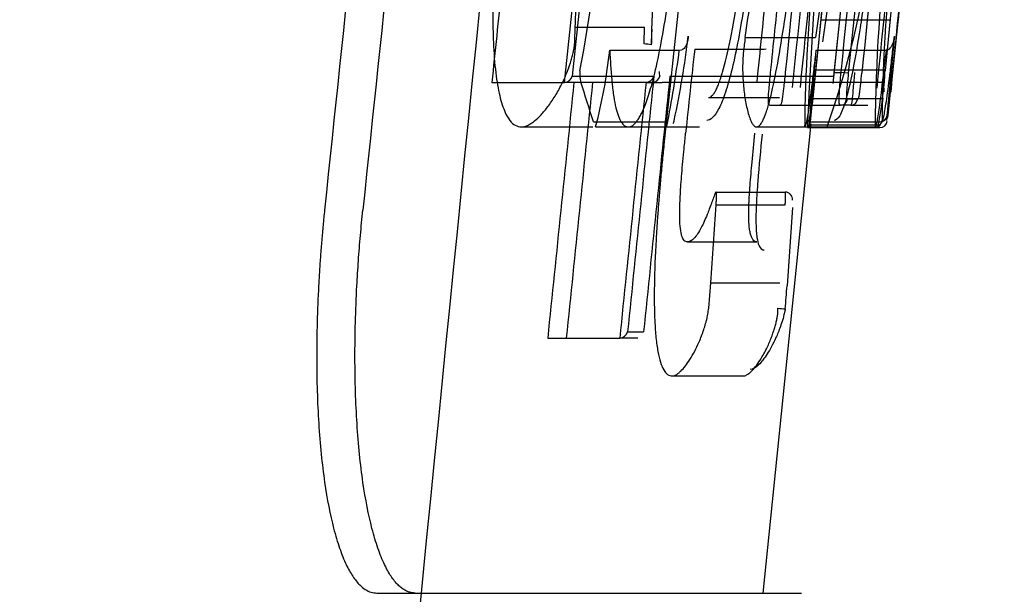
# Model space of a CAD drawing. Units: millimetres. Extents: x 0 to 291, y 0 to 204.
# Drawn here: x 250 to 251, y 101 to 102 of the extents above; entities that cross this region are included whole.
import ezdxf
from ezdxf.enums import TextEntityAlignment as Align
from ezdxf.lldxf.tags import DXFTag

# ---------------------------------------------------------------- set-up
doc = ezdxf.new("R2010")
doc.units = ezdxf.units.MM
doc.layers.add('CUERPO_PAPELERA_', color=7, linetype='Continuous')
doc.layers.add('Predeterminado', color=7, linetype='Continuous')
doc.styles.add('SEACAD_Arial', font='arial.ttf')
tags = doc.linetypes.add('HIDDEN2', pattern=[4.7625, 3.175, -1.5875]).pattern_tags.tags
tags[6:7] = [DXFTag(74, 4), DXFTag(75, 0), DXFTag(340, '0'), DXFTag(46, 0.0), DXFTag(50, 0.0), DXFTag(44, 0.0), DXFTag(45, 0.0)]
tags[4:5] = [DXFTag(74, 4), DXFTag(75, 0), DXFTag(340, '0'), DXFTag(46, 0.0), DXFTag(50, 0.0), DXFTag(44, 0.0), DXFTag(45, 0.0)]
doc.dimstyles.new('ISO', dxfattribs={"dimtxt": 3.125, "dimasz": 3.125, "dimexe": 1.5625, "dimexo": 0, "dimgap": 0.78125, "dimtad": 0, "dimdec": 0, "dimlfac": 14.285714, "dimrnd": 10, "dimtxsty": 'SEACAD_Arial', "dimblk1": '_SE_FILLED', "dimblk2": '_SE_FILLED', "dimsah": 1, "dimcen": 1.5625, "dimadec": 1, "dimazin": 0, "dimtfac": 0.5, "dimtdec": 4, "dimtmove": 0, "dimatfit": 3, "dimfxl": 1, "dimarcsym": 0})

# ---------------------------------------------------------------- blocks, each defined once
blk = doc.blocks.new('SE1')
at = {"layer": 'CUERPO_PAPELERA_', "color": 7, "linetype": 'HIDDEN2'}
for p, q in [((250.68206, 102.02224), (250.6542, 101.75964)), ((250.7978, 101.87397), (250.80541, 101.94852)), ((250.64527, 101.93042), (250.64298, 101.86429)), ((250.79934, 101.85385), (250.80936, 101.92423)), ((250.79706, 101.8874), (250.79282, 101.85767)), ((250.79143, 101.81144), (250.7978, 101.87397)), ((250.7978, 101.87397), (250.86134, 101.87397)), ((250.57312, 101.86701), (250.63647, 101.86701)), ((250.63607, 101.85297), (250.63649, 101.86701)), ((250.63609, 101.85183), (250.63607, 101.85297)), ((250.72851, 101.85768), (250.79265, 101.85768)), ((250.79282, 101.85767), (250.79265, 101.85768)), ((250.60465, 101.846), (250.66825, 101.846)), ((250.66825, 101.846), (250.67043, 101.8463)), ((250.68237, 101.84716), (250.74572, 101.84716)), ((250.74572, 101.84717), (250.74757, 101.84734)), ((250.79314, 101.846), (250.85706, 101.846)), ((250.85706, 101.84601), (250.85723, 101.846)), ((250.79236, 101.82827), (250.8564, 101.82827)), ((250.83509, 101.82517), (250.83503, 101.82518)), ((250.57825, 101.81682), (250.64396, 101.81682)), ((250.63733, 101.81645), (250.65244, 101.81645)), ((250.65422, 101.81645), (250.65244, 101.81645)), ((250.65903, 101.81645), (250.65422, 101.81645)), ((250.7917, 101.81682), (250.85599, 101.81682)), ((250.79045, 101.80182), (250.79143, 101.81144)), ((250.69495, 101.80281), (250.75973, 101.80281)), ((250.79045, 101.80182), (250.85479, 101.80182)), ((250.82472, 101.79582), (250.8406, 101.79582)), ((250.84721, 101.8018), (250.84171, 101.8018)), ((250.58974, 101.78064), (250.65525, 101.78064)), ((250.78719, 101.78064), (250.85146, 101.78064)), ((250.78767, 101.77777), (250.85199, 101.77777)), ((250.78838, 101.77597), (250.78866, 101.77871)), ((250.85146, 101.78064), (250.8515, 101.78064)), ((250.52375, 101.77597), (250.58931, 101.77597)), ((250.59181, 101.77597), (250.62161, 101.77597)), ((250.62161, 101.77597), (250.68672, 101.77597)), ((250.73872, 101.77597), (250.7828, 101.77597)), ((250.78532, 101.77536), (250.7873, 101.77536)), ((250.70171, 101.71645), (250.76507, 101.71645)), ((250.76507, 101.71646), (250.76507, 101.71645)), ((250.70188, 101.70478), (250.76504, 101.70478)), ((250.77163, 101.7022), (250.7667, 101.63087)), ((250.6757, 101.67093), (250.73915, 101.67093)), ((250.69509, 101.61025), (250.69697, 101.63357)), ((250.69697, 101.63357), (250.76012, 101.63357)), ((250.75841, 101.60857), (250.75841, 101.61025)), ((250.63022, 101.58289), (250.61331, 101.58289)), ((250.66171, 101.54838), (250.72651, 101.54838)), ((250.39194, 101.35003), (250.42694, 101.35003))]:
    blk.add_line(p, q, dxfattribs=at)
at = {"layer": 'CUERPO_PAPELERA_', "color": 7, "linetype": 'Continuous'}
for p, q in [((250.56331, 101.81648), (250.5722, 101.90194)), ((250.57801, 101.89492), (250.57047, 101.82242)), ((250.80892, 101.81572), (250.8171, 101.89547)), ((250.80958, 101.82242), (250.81701, 101.89492)), ((250.86795, 101.87197), (250.86262, 101.81956)), ((250.57047, 101.82242), (250.64502, 101.82242)), ((250.65965, 101.82242), (250.80959, 101.82242)), ((250.80996, 101.82584), (250.8161, 101.82584)), ((250.8227, 101.82517), (250.8161, 101.82584)), ((250.83511, 101.82517), (250.83509, 101.82517)), ((250.49692, 101.81645), (250.56263, 101.81645)), ((250.63733, 101.81645), (250.56263, 101.81645)), ((250.80356, 101.81645), (250.65903, 101.81645)), ((250.86262, 101.81956), (250.86153, 101.80887)), ((250.86262, 101.81956), (250.86174, 101.81096)), ((250.86078, 101.80545), (250.86154, 101.80893)), ((250.86153, 101.80887), (250.86141, 101.80763)), ((250.86174, 101.81096), (250.86153, 101.80887)), ((250.75093, 101.79582), (250.81546, 101.79582)), ((250.82472, 101.79582), (250.81546, 101.79582)), ((250.82206, 101.8018), (250.83132, 101.8018)), ((250.74499, 101.35003), (250.78838, 101.77597)), ((250.7828, 101.77597), (250.84717, 101.77597)), ((250.7873, 101.77536), (250.85165, 101.77536)), ((250.84717, 101.77597), (250.85087, 101.77597)), ((250.85087, 101.77597), (250.85088, 101.77677)), ((250.621, 101.58887), (250.63565, 101.58887)), ((250.54796, 101.58289), (250.61331, 101.58289)), ((250.42694, 101.35003), (250.77999, 101.35003))]:
    blk.add_line(p, q, dxfattribs=at)
at = {"layer": 'CUERPO_PAPELERA_', "color": 7, "linetype": 'HIDDEN2'}
for centre, radius, start, end in [((464.36491, 79.34887), 215.18479, 173.7567874, 174.0379573), ((467.46306, 79.7182), 217.75312, 174.0636608, 174.173114), ((467.23472, 79.74194), 217.59318, 174.0678004, 174.1749233), ((467.17234, 79.76122), 217.52145, 174.0785042, 174.1817269), ((467.12307, 79.77798), 217.46368, 174.0912565, 174.1846148), ((467.16136, 79.77376), 217.43243, 174.0894684, 174.1828301), ((254.83248, 101.61113), 4.05049, 172.93016, 177.67614), ((249.98244, 102.06448), 0.87008, 340.63462, 0.90745), ((248.92704, 102.13343), 1.6786, 349.49263, 354.72309), ((287.26026, 98.22573), 36.64485, 174.121213, 174.359659), ((257.32568, 101.25181), 6.49476, 173.570939, 174.916323), ((252.24132, 101.76381), 1.45858, 172.43977, 178.4279), ((56.66193, 108.5622), 194.02674, 358.0225283, 358.0421846), ((126.15753, 119.68602), 125.8403, 351.8552538, 351.8874619), ((465.80681, 79.84662), 216.18706, 174.1444384, 174.167296), ((250.92462, 101.84936), 0.28203, 176.9649, 179.666), ((251.7477, 101.82399), 1.10536, 177.86184, 178.58997), ((249.8859, 101.95227), 0.79605, 347.64721, 353.25829), ((250.63461, 101.81243), 0.03943, 78.20878, 87.84375), ((250.94143, 101.82368), 0.21562, 170.92805, 174.37214), ((250.14167, 101.89473), 0.46554, 345.22105, 353.99215), ((249.56752, 101.98985), 1.11009, 348.93339, 352.55458), ((257.50507, 101.06926), 6.86691, 173.495415, 174.141846), ((256.25366, 101.29388), 5.48835, 174.22635, 174.96069), ((250.60334, 101.8239), 0.02607, 172.47305, 195.76706), ((250.66299, 101.82642), 0.01317, 179.04779, 198.17665), ((250.05996, 101.90094), 0.73656, 353.44153, 354.26298), ((250.47896, 101.84933), 0.37803, 348.71625, 356.80677), ((463.01472, 79.88507), 213.55487, 174.1055226, 174.1685149), ((250.64359, 101.82387), 0.00706, 273.03615, 347.28014), ((251.24323, 101.81268), 0.38813, 180.18326, 180.70158), ((250.65525, 101.78314), 0.0025, 269.99155, 272.75106), ((250.65832, 101.78209), 0.0052, 324.42928, 358.75417), ((250.76969, 101.77931), 0.01804, 347.37827, 355.11214), ((250.76505, 101.70982), 0.00664, 354.08098, 89.81677), ((250.76502, 101.70979), 0.00666, 354.32382, 89.60372), ((-338.33666, 142.33465), 590.43813, 356.04725564, 356.05418182), ((250.22373, 101.66374), 0.54396, 354.29062, 356.53534), ((250.79994, 102.01548), 0.40735, 264.14819, 265.07874)]:
    blk.add_arc(centre, radius, start, end, dxfattribs=at)
at = {"layer": 'CUERPO_PAPELERA_', "color": 7, "linetype": 'Continuous'}
for centre, radius, start, end in [((464.35637, 79.35353), 215.141, 173.7567587, 174.0379859), ((469.05069, 79.53371), 219.36354, 173.9261511, 174.1676054), ((467.30017, 79.73488), 217.58931, 174.0642479, 174.1731302), ((252.31971, 101.76599), 1.47257, 172.59776, 179.61177), ((252.01792, 101.78663), 1.16415, 171.68254, 180.23041), ((288.34734, 98.12463), 37.66662, 174.180117, 174.359655), ((463.14651, 79.71756), 213.79478, 174.0439106, 174.067028), ((260.30436, 100.91251), 9.48679, 174.275239, 174.741503), ((250.56224, 101.82506), 0.00864, 277.07301, 342.24677), ((462.94554, 79.86884), 213.43259, 174.0961404, 174.1591679), ((463.1066, 79.87645), 213.57746, 174.1022093, 174.1651934), ((250.63702, 101.82476), 0.00833, 275.49834, 343.71722), ((250.51788, 101.86274), 0.34708, 353.31142, 354.03018), ((462.82706, 79.87618), 213.38602, 174.0984421, 174.1614851), ((250.56263, 101.82338), 0.00693, 270.00134, 275.60899), ((462.90079, 79.87377), 213.39412, 174.0980103, 174.1610508), ((250.63733, 101.82331), 0.00686, 270.00055, 274.0822), ((248.41098, 102.11059), 2.46852, 352.45097, 353.29367), ((252.24132, 101.76381), 1.45858, 178.4279, 179.52223), ((250.85173, 101.78706), 0.00642, 268.01928, 353.15266), ((250.85165, 101.78201), 0.00665, 270.00153, 354.19644), ((250.44688, 101.8416), 0.41492, 351.73797, 352.33994), ((250.61299, 101.5912), 0.00834, 275.57917, 343.75319), ((250.61331, 101.58975), 0.00686, 270.00058, 274.16084)]:
    blk.add_arc(centre, radius, start, end, dxfattribs=at)
at = {"layer": 'CUERPO_PAPELERA_', "color": 7, "linetype": 'HIDDEN2'}
for centre, major_axis, ratio, start_param, end_param in [((234.00054, 101.04635), (16.70261, 0), 0.377902, 0.116598, 0.122371), ((233.92752, 102.09894), (16.8807, 0), 0.377879, -0.049921, -0.044243), ((235.54902, 101.89376), (15.24614, 0), 0.242735, -0.031347, -0.024846)]:
    blk.add_ellipse(centre, major_axis=major_axis, ratio=ratio, start_param=start_param, end_param=end_param, dxfattribs=at)
at = {"layer": 'CUERPO_PAPELERA_', "color": 7, "linetype": 'Continuous'}
for centre, major_axis, ratio, start_param, end_param in [((235.54488, 101.90047), (15.32129, -0.00011), 0.242623, -0.031427, -0.024946), ((250.81546, 101.80247), (0, 0.00665), 0.997298, 3.141591, 4.610999), ((250.82472, 101.80247), (0, 0.00665), 0.997944, 3.141591, 4.610999), ((250.84717, 101.78262), (0, 0.00665), 0.999651, 3.141594, 4.611092)]:
    blk.add_ellipse(centre, major_axis=major_axis, ratio=ratio, start_param=start_param, end_param=end_param, dxfattribs=at)
at = {"layer": 'CUERPO_PAPELERA_', "color": 7, "linetype": 'HIDDEN2'}
for points, knots in [([(250.25884, 99.56841), (250.41813, 101.21724), (250.6882, 103.98037), (251.24094, 108.50621), (251.84096, 112.87157), (252.49352, 117.22114), (253.17671, 121.52499), (253.87576, 125.79902), (254.57432, 130.04825), (255.23234, 134.13303), (255.8404, 138.07307), (256.37916, 141.82743), (256.78409, 144.84797), (256.96116, 146.42422), (257.01237, 146.88131)], [0, 0, 0, 0, 0.094511, 0.188019, 0.280646, 0.372497, 0.463665, 0.554234, 0.644283, 0.733891, 0.814047, 0.893978, 0.973758, 1, 1, 1, 1]), ([(250.69495, 101.80281), (250.69545, 101.80288), (250.69646, 101.80302), (250.69801, 101.80414), (250.69959, 101.80595), (250.70118, 101.80851), (250.7028, 101.81179), (250.70444, 101.81581), (250.70611, 101.82056), (250.70956, 101.83176), (250.71513, 101.8553), (250.7217, 101.89266), (250.72744, 101.93096), (250.73226, 101.96682), (250.73697, 102.00507), (250.74158, 102.04532), (250.74452, 102.07319), (250.74603, 102.0876)], [0, 0, 0, 0, 0.032968, 0.065073, 0.096433, 0.127172, 0.157423, 0.187326, 0.217024, 0.246664, 0.369491, 0.500667, 0.592153, 0.690832, 0.787155, 0.889987, 1, 1, 1, 1]), ([(250.73872, 101.77597), (250.7392, 101.77604), (250.74014, 101.77617), (250.74159, 101.77729), (250.74306, 101.77909), (250.74454, 101.78163), (250.74603, 101.78489), (250.74755, 101.78888), (250.74908, 101.79361), (250.75199, 101.80383), (250.75654, 101.82405), (250.76281, 101.86071), (250.76917, 101.90511), (250.77481, 101.94981), (250.7799, 101.99341), (250.78448, 102.03472), (250.78747, 102.0634), (250.78902, 102.07826)], [0, 0, 0, 0, 0.037261, 0.073435, 0.1086, 0.142837, 0.17624, 0.208905, 0.240936, 0.272444, 0.386509, 0.499688, 0.608616, 0.72636, 0.811228, 0.902204, 1, 1, 1, 1]), ([(250.85901, 102.07758), (250.85516, 102.04029), (250.85116, 102.00336), (250.84471, 101.9489), (250.84253, 101.93128), (250.83807, 101.89752), (250.83576, 101.88116), (250.8312, 101.8518), (250.82893, 101.83865), (250.82451, 101.81636), (250.82242, 101.80754), (250.81842, 101.79387), (250.81655, 101.78918), (250.81306, 101.78325), (250.81144, 101.78195), (250.80989, 101.78195)], [0, 0, 0, 0, 0.25, 0.25, 0.375, 0.375, 0.5, 0.5, 0.625, 0.625, 0.75, 0.75, 0.875, 0.875, 1, 1, 1, 1]), ([(250.50295, 101.96388), (250.50256, 101.95996), (250.50176, 101.95218), (250.50075, 101.94063), (250.49989, 101.92933), (250.49918, 101.91828), (250.49862, 101.90747), (250.49821, 101.89692), (250.4979, 101.88415), (250.49784, 101.86947), (250.49837, 101.84809), (250.50019, 101.825), (250.50396, 101.8034), (250.50853, 101.78963), (250.51343, 101.78132), (250.51833, 101.77677), (250.52192, 101.77624), (250.52375, 101.77597)], [0, 0, 0, 0, 0.038212, 0.075679, 0.112515, 0.148838, 0.184772, 0.220444, 0.255986, 0.317099, 0.377704, 0.499411, 0.612974, 0.730419, 0.816787, 0.906249, 1, 1, 1, 1]), ([(250.62161, 101.77597), (250.62228, 101.77604), (250.6236, 101.77616), (250.62562, 101.77721), (250.62764, 101.7789), (250.62966, 101.78129), (250.63168, 101.78435), (250.6337, 101.78811), (250.63673, 101.79474), (250.64081, 101.80604), (250.64623, 101.82599), (250.65185, 101.85248), (250.65664, 101.88122), (250.6604, 101.90783), (250.66334, 101.93131), (250.66507, 101.94745), (250.66596, 101.95571)], [0, 0, 0, 0, 0.045638, 0.090048, 0.133371, 0.175758, 0.217369, 0.258374, 0.298951, 0.399894, 0.499312, 0.622474, 0.750037, 0.830122, 0.913117, 1, 1, 1, 1]), ([(250.73588, 101.95503), (250.73469, 101.9435), (250.7334, 101.93207), (250.73059, 101.90942), (250.72906, 101.89814), (250.72417, 101.86573), (250.72044, 101.8455), (250.71452, 101.82103), (250.71247, 101.81373), (250.70844, 101.80162), (250.70642, 101.79667), (250.70045, 101.7851), (250.69676, 101.78195), (250.69326, 101.78195)], [0, 0, 0, 0, 0.125, 0.125, 0.25, 0.25, 0.5, 0.5, 0.625, 0.625, 0.75, 0.75, 1, 1, 1, 1]), ([(250.57259, 101.85183), (250.57263, 101.8523), (250.57272, 101.85339), (250.57282, 101.8558), (250.5729, 101.85934), (250.57297, 101.86326), (250.57308, 101.86601), (250.57312, 101.86701)], [0, 0, 0, 0, 0.087198, 0.201587, 0.46629, 0.804229, 1, 1, 1, 1]), ([(250.67644, 101.85882), (250.67633, 101.8576), (250.6761, 101.85516), (250.67525, 101.85216), (250.67426, 101.84995), (250.67326, 101.84836), (250.67207, 101.84701), (250.67093, 101.84652), (250.67043, 101.8463)], [0, 0, 0, 0, 0.249964, 0.499756, 0.637231, 0.749702, 0.888745, 1, 1, 1, 1]), ([(250.86488, 101.85882), (250.86469, 101.85752), (250.86431, 101.85492), (250.86319, 101.85173), (250.86193, 101.8494), (250.86069, 101.84776), (250.8592, 101.84639), (250.85784, 101.84612), (250.85723, 101.846)], [0, 0, 0, 0, 0.25045, 0.499872, 0.638429, 0.75004, 0.889231, 1, 1, 1, 1]), ([(250.52375, 101.77597), (250.52465, 101.77604), (250.52651, 101.77618), (250.52944, 101.77727), (250.53256, 101.77898), (250.53675, 101.78202), (250.54197, 101.78691), (250.5483, 101.79447), (250.55454, 101.80352), (250.56024, 101.81362), (250.56495, 101.82369), (250.56813, 101.83216), (250.57012, 101.83885), (250.5712, 101.84323), (250.57206, 101.84751), (250.57243, 101.85046), (250.57259, 101.85183)], [0, 0, 0, 0, 0.057332, 0.117974, 0.182036, 0.24961, 0.373831, 0.499284, 0.631009, 0.749498, 0.841049, 0.913219, 0.940641, 0.963699, 0.983095, 1, 1, 1, 1]), ([(250.60465, 101.846), (250.60481, 101.84333), (250.60513, 101.83797), (250.60577, 101.82777), (250.60674, 101.81578), (250.60827, 101.80336), (250.61022, 101.79314), (250.61253, 101.78536), (250.6152, 101.77993), (250.61823, 101.77656), (250.62047, 101.77617), (250.62161, 101.77597)], [0, 0, 0, 0, 0.064841, 0.130501, 0.251016, 0.377224, 0.500113, 0.619843, 0.742027, 0.868262, 1, 1, 1, 1]), ([(250.72685, 101.84482), (250.72677, 101.8439), (250.72658, 101.84199), (250.72639, 101.83915), (250.72624, 101.83628), (250.72616, 101.83339), (250.72612, 101.83047), (250.72614, 101.82752), (250.72621, 101.82452), (250.72634, 101.82149), (250.7266, 101.81682), (250.72712, 101.81083), (250.728, 101.80383), (250.72914, 101.7971), (250.73053, 101.79081), (250.73211, 101.78529), (250.73379, 101.78104), (250.73545, 101.77811), (250.73706, 101.77632), (250.73817, 101.77609), (250.73872, 101.77597)], [0, 0, 0, 0, 0.012197, 0.025093, 0.039148, 0.05472, 0.072073, 0.091398, 0.112833, 0.136479, 0.162413, 0.231125, 0.309975, 0.402541, 0.501767, 0.612279, 0.7237, 0.819899, 0.91192, 1, 1, 1, 1]), ([(250.79314, 101.846), (250.79291, 101.844), (250.79239, 101.83962), (250.79118, 101.8294), (250.78964, 101.8167), (250.78796, 101.8035), (250.78654, 101.79325), (250.78533, 101.78543), (250.78431, 101.77996), (250.78344, 101.77657), (250.78301, 101.77617), (250.7828, 101.77597)], [0, 0, 0, 0, 0.049099, 0.107114, 0.251254, 0.377692, 0.500601, 0.620618, 0.742803, 0.868772, 1, 1, 1, 1]), ([(250.85723, 101.846), (250.85676, 101.84202), (250.85556, 101.83185), (250.85389, 101.81756), (250.85223, 101.80398), (250.85086, 101.79371), (250.84964, 101.78572), (250.84866, 101.78015), (250.84781, 101.7766), (250.84739, 101.77619), (250.84717, 101.77597)], [0, 0, 0, 0, 0.09724, 0.248102, 0.367085, 0.498608, 0.614293, 0.735911, 0.864221, 1, 1, 1, 1]), ([(250.76511, 101.82584), (250.76482, 101.82307), (250.76432, 101.81818), (250.76343, 101.80994), (250.76251, 101.80225), (250.76164, 101.7978), (250.76113, 101.79643), (250.76066, 101.79589), (250.76039, 101.79584), (250.76023, 101.79582)], [0, 0, 0, 0, 0.165287, 0.292113, 0.500425, 0.611277, 0.749737, 0.858886, 1, 1, 1, 1]), ([(250.82849, 101.82584), (250.82802, 101.82112), (250.82721, 101.81318), (250.82638, 101.80301), (250.82595, 101.79816), (250.82554, 101.79652), (250.82514, 101.79588), (250.82486, 101.79584), (250.82472, 101.79582)], [0, 0, 0, 0, 0.284517, 0.479271, 0.597785, 0.721652, 0.858158, 1, 1, 1, 1]), ([(250.6757, 101.67093), (250.67517, 101.67099), (250.67415, 101.6711), (250.67278, 101.6721), (250.67159, 101.67374), (250.67033, 101.67673), (250.66917, 101.68221), (250.66851, 101.69249), (250.66874, 101.70656), (250.66956, 101.72061), (250.67056, 101.73352), (250.67152, 101.74459), (250.67269, 101.75695), (250.67356, 101.76554), (250.67403, 101.77014)], [0, 0, 0, 0, 0.082462, 0.157876, 0.226543, 0.288857, 0.400086, 0.499766, 0.598352, 0.709088, 0.771279, 0.840997, 0.914955, 1, 1, 1, 1]), ([(250.73915, 101.67093), (250.73852, 101.671), (250.73734, 101.67115), (250.73575, 101.67248), (250.73441, 101.67467), (250.73333, 101.67779), (250.73252, 101.68185), (250.73198, 101.68686), (250.73164, 101.69435), (250.73184, 101.70611), (250.73294, 101.72358), (250.73484, 101.74535), (250.73647, 101.76133), (250.73737, 101.77014)], [0, 0, 0, 0, 0.095085, 0.180257, 0.256497, 0.324982, 0.387123, 0.444588, 0.499256, 0.59518, 0.70471, 0.837228, 1, 1, 1, 1]), ([(250.74393, 101.76947), (250.74246, 101.75504), (250.74104, 101.7405), (250.73941, 101.71935), (250.73895, 101.7124), (250.73835, 101.69914), (250.73822, 101.69301), (250.73841, 101.68252), (250.73873, 101.67829), (250.73966, 101.67177), (250.74027, 101.66949), (250.74235, 101.66449), (250.744, 101.66361), (250.74571, 101.66361)], [0, 0, 0, 0, 0.25, 0.25, 0.375, 0.375, 0.5, 0.5, 0.625, 0.625, 0.75, 0.75, 1, 1, 1, 1]), ([(250.6542, 101.75964), (250.65366, 101.75431), (250.6526, 101.74385), (250.65117, 101.72846), (250.64989, 101.71369), (250.64878, 101.69953), (250.64781, 101.68598), (250.64636, 101.66272), (250.6451, 101.63134), (250.64545, 101.60186), (250.64686, 101.58267), (250.64864, 101.57001), (250.65105, 101.56022), (250.65406, 101.55332), (250.65764, 101.5491), (250.66031, 101.54862), (250.66171, 101.54838)], [0, 0, 0, 0, 0.045321, 0.088958, 0.131008, 0.171582, 0.210801, 0.248801, 0.376964, 0.499055, 0.571001, 0.645663, 0.724652, 0.809335, 0.900823, 1, 1, 1, 1]), ([(250.70171, 101.71645), (250.70163, 101.71638), (250.70141, 101.7162), (250.70098, 101.71525), (250.70035, 101.71372), (250.69927, 101.71074), (250.69767, 101.70631), (250.69572, 101.70102), (250.69343, 101.69514), (250.69098, 101.68938), (250.68803, 101.6833), (250.68494, 101.67802), (250.68172, 101.67395), (250.67863, 101.6714), (250.67667, 101.67109), (250.6757, 101.67093)], [0, 0, 0, 0, 0.011504, 0.028127, 0.050029, 0.083299, 0.147768, 0.227995, 0.297383, 0.400619, 0.500487, 0.627936, 0.753318, 0.877158, 1, 1, 1, 1]), ([(250.70188, 101.70478), (250.70196, 101.70597), (250.70212, 101.70821), (250.70224, 101.71118), (250.70228, 101.71388), (250.70214, 101.71608), (250.70186, 101.71633), (250.70171, 101.71645)], [0, 0, 0, 0, 0.199537, 0.377263, 0.539275, 0.764765, 1, 1, 1, 1]), ([(250.76504, 101.70478), (250.76514, 101.70628), (250.76532, 101.70922), (250.7654, 101.71306), (250.76533, 101.71596), (250.76516, 101.71628), (250.76507, 101.71645)], [0, 0, 0, 0, 0.252805, 0.49587, 0.735468, 1, 1, 1, 1]), ([(250.34407, 101.70003), (250.3436, 101.69539), (250.34266, 101.68612), (250.34143, 101.67224), (250.34033, 101.65842), (250.33939, 101.64464), (250.33819, 101.62423), (250.33712, 101.59742), (250.3367, 101.56507), (250.33719, 101.53409), (250.33904, 101.49456), (250.34352, 101.45039), (250.35065, 101.41406), (250.35766, 101.39058), (250.36355, 101.37605), (250.36977, 101.36492), (250.37566, 101.35761), (250.38128, 101.35307), (250.38652, 101.3505), (250.39013, 101.35019), (250.39194, 101.35003)], [0, 0, 0, 0, 0.025242, 0.050406, 0.075533, 0.100665, 0.125845, 0.188, 0.250135, 0.311721, 0.373403, 0.499763, 0.620441, 0.684813, 0.749388, 0.807994, 0.86679, 0.911167, 0.955502, 1, 1, 1, 1]), ([(250.66171, 101.54838), (250.66229, 101.54844), (250.66351, 101.54856), (250.66544, 101.54945), (250.66751, 101.55087), (250.6703, 101.55336), (250.67378, 101.55733), (250.67799, 101.56339), (250.68217, 101.5706), (250.68574, 101.57802), (250.68851, 101.58473), (250.6905, 101.59022), (250.69199, 101.59503), (250.69305, 101.59899), (250.69373, 101.60188), (250.69429, 101.60468), (250.69476, 101.60743), (250.69498, 101.60936), (250.69509, 101.61025)], [0, 0, 0, 0, 0.056696, 0.117188, 0.181541, 0.249812, 0.373765, 0.499606, 0.631059, 0.749752, 0.817362, 0.874613, 0.921773, 0.943764, 0.96218, 0.977292, 0.989598, 1, 1, 1, 1]), ([(250.72651, 101.54838), (250.72701, 101.54842), (250.72809, 101.54852), (250.72987, 101.5493), (250.73191, 101.55063), (250.73466, 101.55304), (250.73802, 101.5569), (250.7416, 101.56196), (250.74476, 101.56712), (250.74729, 101.57188), (250.74957, 101.57668), (250.75159, 101.58143), (250.75334, 101.58602), (250.75484, 101.59042), (250.75607, 101.59456), (250.75706, 101.5984), (250.75777, 101.60198), (250.75826, 101.60522), (250.75837, 101.60757), (250.75841, 101.60858)], [0, 0, 0, 0, 0.049752, 0.107036, 0.171994, 0.2445, 0.366137, 0.487868, 0.572939, 0.650922, 0.721042, 0.782849, 0.836185, 0.88115, 0.918078, 0.947519, 0.970243, 0.987275, 1, 1, 1, 1]), ([(250.76499, 101.60963), (250.76491, 101.60899), (250.76482, 101.60848), (250.76463, 101.60749), (250.76453, 101.60703), (250.76425, 101.60571), (250.76407, 101.60491), (250.76351, 101.60265), (250.76315, 101.60133), (250.76206, 101.59761), (250.76135, 101.5955), (250.75927, 101.58966), (250.75792, 101.5864), (250.75389, 101.57748), (250.75124, 101.57268), (250.74595, 101.56448), (250.74332, 101.56111), (250.73811, 101.55609), (250.73554, 101.55436), (250.73308, 101.55436)], [0, 0, 0, 0, 0.007813, 0.007813, 0.015625, 0.015625, 0.03125, 0.03125, 0.0625, 0.0625, 0.125, 0.125, 0.25, 0.25, 0.5, 0.5, 0.75, 0.75, 1, 1, 1, 1])]:
    blk.add_open_spline(points, degree=3, knots=knots, dxfattribs=at)
at = {"layer": 'CUERPO_PAPELERA_', "color": 7, "linetype": 'Continuous'}
for points in [[(250.8161, 101.82584), (250.84742, 102.1324), (250.87938, 102.43889), (250.91199, 102.74532)], [(250.8757, 101.94784), (250.8731, 101.92246), (250.87049, 101.89689), (250.86795, 101.87197)]]:
    blk.add_open_spline(points, degree=3, dxfattribs=at)
at = {"layer": 'CUERPO_PAPELERA_', "color": 7, "linetype": 'HIDDEN2'}
blk.add_open_spline([(250.75174, 101.82584), (250.75434, 101.85131), (250.75695, 101.87678), (250.75956, 101.90225)], degree=3, dxfattribs=at)
at = {"layer": 'CUERPO_PAPELERA_', "color": 7, "linetype": 'Continuous'}
for points, knots in [([(250.85378, 101.78195), (250.85418, 101.78195), (250.8547, 101.78337), (250.85603, 101.7898), (250.85687, 101.79493), (250.8588, 101.80863), (250.85991, 101.81732), (250.86173, 101.83222), (250.86236, 101.83747), (250.86363, 101.84816), (250.86426, 101.8535), (250.86488, 101.85882)], [0, 0, 0, 0, 0.25, 0.25, 0.5, 0.5, 0.75, 0.75, 0.875, 0.875, 1, 1, 1, 1]), ([(250.75093, 101.79582), (250.75071, 101.79586), (250.75034, 101.79593), (250.74989, 101.79674), (250.74966, 101.79846), (250.74964, 101.8025), (250.75017, 101.8097), (250.75095, 101.81799), (250.75146, 101.82301), (250.75174, 101.82584)], [0, 0, 0, 0, 0.175161, 0.304896, 0.412695, 0.505105, 0.705489, 0.833364, 1, 1, 1, 1]), ([(250.81546, 101.79582), (250.81525, 101.79585), (250.8149, 101.7959), (250.81455, 101.79668), (250.81437, 101.79824), (250.81434, 101.80178), (250.8146, 101.80842), (250.81523, 101.8168), (250.8158, 101.82275), (250.8161, 101.82584)], [0, 0, 0, 0, 0.169482, 0.292023, 0.401926, 0.504926, 0.650263, 0.818052, 1, 1, 1, 1]), ([(250.8227, 101.82517), (250.82236, 101.82178), (250.82202, 101.81839), (250.82154, 101.81335), (250.82139, 101.81169), (250.82113, 101.80842), (250.82101, 101.80676), (250.82093, 101.80428), (250.82098, 101.80359), (250.82114, 101.80267), (250.82124, 101.80241), (250.82156, 101.80186), (250.8218, 101.8018), (250.82206, 101.8018)], [0, 0, 0, 0, 0.25, 0.25, 0.375, 0.375, 0.5, 0.5, 0.625, 0.625, 0.75, 0.75, 1, 1, 1, 1]), ([(250.83132, 101.8018), (250.83153, 101.8018), (250.83175, 101.80185), (250.83212, 101.80239), (250.83225, 101.80264), (250.83255, 101.80358), (250.83273, 101.80433), (250.83313, 101.80702), (250.83332, 101.80865), (250.8337, 101.8119), (250.83388, 101.81355), (250.83441, 101.81852), (250.83476, 101.82184), (250.83509, 101.82517)], [0, 0, 0, 0, 0.25, 0.25, 0.375, 0.375, 0.5, 0.5, 0.625, 0.625, 0.75, 0.75, 1, 1, 1, 1]), ([(250.42694, 101.35003), (250.42585, 101.35009), (250.42368, 101.3502), (250.42049, 101.35112), (250.41735, 101.35259), (250.41428, 101.35466), (250.41005, 101.35838), (250.40481, 101.36485), (250.3986, 101.37595), (250.39271, 101.39045), (250.38569, 101.41389), (250.37855, 101.45019), (250.37406, 101.49432), (250.3722, 101.53381), (250.3717, 101.56479), (250.37211, 101.59719), (250.3733, 101.62705), (250.37495, 101.65368), (250.37676, 101.67682), (250.3783, 101.69228), (250.37907, 101.70003)], [0, 0, 0, 0, 0.026669, 0.053254, 0.079798, 0.106344, 0.132938, 0.191597, 0.250099, 0.314673, 0.379077, 0.49976, 0.626091, 0.687722, 0.74931, 0.811547, 0.873888, 0.915892, 0.957864, 1, 1, 1, 1])]:
    blk.add_open_spline(points, degree=3, knots=knots, dxfattribs=at)
blk = doc.blocks.new('DMBLK14')
at = {"layer": 'Predeterminado', "linetype": 'Continuous'}
for points in [[(277.54926, 163.7696), (277.02842, 166.8946), (276.50759, 163.7696)], [(277.54926, 81.02503), (276.50759, 81.02503), (277.02842, 77.90003)]]:
    blk.add_hatch(color=7, dxfattribs=at).paths.add_polyline_path(points)
at = {"layer": 'Predeterminado', "color": 7, "linetype": 'Continuous'}
for p, q in [((258.54868, 166.8946), (278.59092, 166.8946)), ((277.02842, 166.8946), (277.02842, 128.38237)), ((277.02842, 116.41226), (277.02842, 77.90003)), ((247.36603, 77.90003), (278.59092, 77.90003))]:
    blk.add_line(p, q, dxfattribs=at)
at = {"layer": 'Predeterminado', "color": 7, "linetype": 'Continuous', "style": 'SEACAD_Arial'}
blk.add_text('1271', height=3.125, rotation=90, dxfattribs=at).set_placement((275.46592, 117.50601), align=Align.TOP_LEFT)
blk = doc.blocks.new('_SE_FILLED')
at = {"color": 0}
blk.add_line((0, 0), (-1, 0), dxfattribs=at)
blk.add_solid([(0, 0), (-1, -0.1665), (-1, 0.1665), (0, 0)], dxfattribs=at)

msp = doc.modelspace()

# ---------------------------------------------------------------- block references
at = {"layer": 'Predeterminado'}
msp.add_blockref('SE1', (0, 0), dxfattribs=at)

# ---------------------------------------------------------------- dimensions: what is measured, and where the dimension line sits
at = {"layer": 'Predeterminado', "color": 7, "linetype": 'Continuous'}
dim = msp.add_linear_dim(base=(277.02842, 77.90003), p1=(257.46861, 166.8946), p2=(247.36603, 77.90003), angle=90, text='\\A1;<>', dimstyle='ISO', override={"dimrnd": 0, "dimtdec": 2}, dxfattribs=at)
dim.commit()
dim.dimension.update_dxf_attribs({"geometry": 'DMBLK14', "text_midpoint": (277.02842, 122.39731), "dimtype": 160})

doc.saveas('drawing.dxf')
